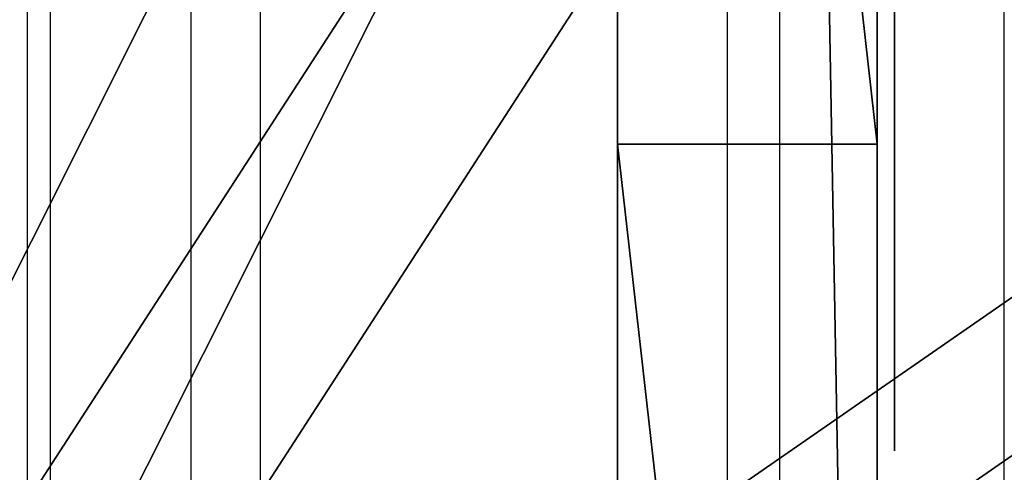
# Model space of a CAD drawing. Units: centimetres. Extents: x -459 to 462, y -341 to 333.
# Drawn here: x 129 to 135, y -147 to -145 of the extents above; entities that cross this region are included whole.
import ezdxf

# ---------------------------------------------------------------- set-up
doc = ezdxf.new("R2010")
doc.units = ezdxf.units.CM
doc.header["$LTSCALE"] = 2.54
doc.layers.get('0').update_dxf_attribs({"true_color": 0xff5454})
doc.layers.add('VP-EQ', color=7, linetype='Continuous', true_color=0x8a3492, plot=False)

# ---------------------------------------------------------------- blocks, each defined once
blk = doc.blocks.new('Grupuj_88')
at = {"color": 0}
mesh = blk.add_polyface(dxfattribs=at)
corners = [(19.0692, 0.0467, 41.5092), (13.6152, 0.0467, 29.8129), (16.3422, 0, 35.6611), (21.7957, 0.1869, 47.3561), (10.8887, 0.1869, 23.966), (24.521, 0.4205, 53.2006), (8.1634, 0.4205, 18.1216), (27.2446, 0.7474, 59.0414), (5.4398, 0.7474, 12.2808), (29.9659, 1.1677, 64.8773), (2.7185, 1.1677, 6.4449), (32.6844, 1.6811, 70.707), (0, 1.6811, 0.6152), (32.6844, 66.7604, 70.707), (3.5504, 21.8176, 8.2289), (7.2035, 49.1312, 16.063), (8.8519, 66.7604, 19.5982)]
mesh.append_faces([[corners[k] for k in face] for face in [(0, 1, 2), (15, 13, 16)]], dxfattribs={"vtx0": -1, "color": 0})
mesh.append_faces([[corners[k] for k in face] for face in [(1, 3, 4), (4, 5, 6), (6, 7, 8), (8, 9, 10), (10, 11, 12), (12, 13, 14), (14, 13, 15)]], dxfattribs={"vtx0": -1, "vtx1": -1, "color": 0})
mesh.append_faces([[corners[k] for k in face] for face in [(1, 0, 3), (4, 3, 5), (6, 5, 7), (8, 7, 9), (10, 9, 11), (12, 11, 13)]], dxfattribs={"vtx0": -1, "vtx2": -1, "color": 0})
mesh = blk.add_polyface(dxfattribs=at)
corners = [(14.9344, 0.0467, 29.1978), (20.3885, 0.0467, 40.8941), (17.6614, 0, 35.0459), (23.1149, 0.1869, 46.741), (12.2079, 0.1869, 23.3509), (25.8402, 0.4205, 52.5854), (9.4826, 0.4205, 17.5064), (28.5638, 0.7474, 58.4262), (6.759, 0.7474, 11.6656), (31.2852, 1.1677, 64.2621), (4.0377, 1.1677, 5.8297), (34.0036, 1.6811, 70.0918), (1.3192, 1.6811), (34.0036, 66.7604, 70.0918), (4.8696, 21.8176, 7.6138), (8.5227, 49.1312, 15.4478), (10.1712, 66.7604, 18.983)]
mesh.append_faces([[corners[k] for k in face] for face in [(0, 1, 2), (13, 15, 16)]], dxfattribs={"vtx0": -1, "color": 0})
mesh.append_faces([[corners[k] for k in face] for face in [(1, 0, 3), (3, 4, 5), (5, 6, 7), (7, 8, 9), (9, 10, 11), (11, 12, 13)]], dxfattribs={"vtx0": -1, "vtx1": -1, "color": 0})
mesh.append_faces([[corners[k] for k in face] for face in [(3, 0, 4), (5, 4, 6), (7, 6, 8), (9, 8, 10), (11, 10, 12), (13, 12, 14), (13, 14, 15)]], dxfattribs={"vtx0": -1, "vtx2": -1, "color": 0})
blk = doc.blocks.new('Grupuj_95')
at = {"color": 8, "true_color": 0x6f7c7e}
blk.add_blockref('Grupuj_88', (0, 0, 11.7719), dxfattribs=at)
blk = doc.blocks.new('Komponent_9')
at = {"color": 0}
blk.add_blockref('Grupuj_95', (0, 0), dxfattribs=at)
blk = doc.blocks.new('Grupuj_103')
at = {"color": 0}
for p, q in [((6.1633, 0, 4.4821), (6.1603, 0, 4.4336)), ((6.1603, 0, 4.4336), (6.1625, 0, 3.2564)), ((6.1625, 0, 3.2564), (6.1718, 0, 3.2533)), ((6.164, 0, 4.5876), (6.1633, 0, 4.4821)), ((6.1718, 0, 3.2533), (6.1639, 0, 3.252)), ((6.1639, 0, 3.252), (6.164, 0, 3.0217)), ((6.164, 0, 3.0217), (6.211, 0, 2.662)), ((6.1848, 0, 4.8081), (6.164, 0, 4.5876)), ((6.2438, 0, 5.0004), (6.1848, 0, 4.8081)), ((6.211, 0, 2.662), (6.3445, 0, 2.2438)), ((6.3398, 0, 5.1602), (6.2438, 0, 5.0004)), ((6.2802, 0, 9.1463), (6.2771, 0, 9.0286)), ((6.2771, 0, 9.0286), (6.2771, 0, 6.6901)), ((6.2771, 0, 6.6901), (6.2802, 0, 6.5724)), ((6.3103, 0, 9.3064), (6.2802, 0, 9.1463)), ((6.2802, 0, 6.5724), (6.3107, 0, 6.4123)), ((6.3705, 0, 9.4477), (6.3103, 0, 9.3064)), ((6.3107, 0, 6.4123), (6.3715, 0, 6.2709)), ((6.471, 0, 5.2826), (6.3398, 0, 5.1602)), ((6.3445, 0, 2.2438), (6.6072, 0, 1.8536)), ((6.4581, 0, 9.5677), (6.3705, 0, 9.4477)), ((6.3715, 0, 6.2709), (6.46, 0, 6.1509)), ((6.5702, 0, 9.6636), (6.4581, 0, 9.5677)), ((6.46, 0, 6.1509), (6.5733, 0, 6.0551)), ((6.6326, 0, 5.363), (6.471, 0, 5.2826)), ((6.7044, 0, 9.7327), (6.5702, 0, 9.6636)), ((6.5733, 0, 6.0551), (6.7089, 0, 5.9861)), ((6.6072, 0, 1.8536), (6.6195, 0, 1.8408)), ((6.6195, 0, 1.8408), (6.6316, 0, 1.8276)), ((6.6316, 0, 1.8276), (6.6445, 0, 1.8129)), ((6.8179, 0, 5.3985), (6.6326, 0, 5.363)), ((6.6445, 0, 1.8129), (6.7964, 0, 1.6873)), ((6.8577, 0, 9.7721), (6.7044, 0, 9.7327)), ((6.7089, 0, 5.9861), (6.8639, 0, 5.9466)), ((6.7964, 0, 1.6873), (6.9246, 0, 1.6014)), ((6.8893, 0, 5.3999), (6.8179, 0, 5.3985)), ((7.0061, 0, 9.7802), (6.8577, 0, 9.7721)), ((6.8639, 0, 5.9466), (7.0339, 0, 5.9394)), ((7.0098, 0, 5.3884), (6.8893, 0, 5.3999)), ((6.9246, 0, 1.6014), (7.0569, 0, 1.5423)), ((7.1032, 0, 9.771), (7.0061, 0, 9.7802)), ((7.1843, 0, 5.3336), (7.0098, 0, 5.3884)), ((7.0339, 0, 5.9394), (7.1947, 0, 5.9654)), ((7.0569, 0, 1.5423), (7.1984, 0, 1.5044)), ((7.1957, 0, 9.7505), (7.1032, 0, 9.771)), ((7.3323, 0, 5.2364), (7.1843, 0, 5.3336)), ((7.1947, 0, 5.9654), (7.3374, 0, 6.022)), ((7.2828, 0, 9.7192), (7.1957, 0, 9.7505)), ((7.1984, 0, 1.5044), (7.3317, 0, 1.4802)), ((7.3636, 0, 9.6777), (7.2828, 0, 9.7192)), ((7.3317, 0, 1.4802), (7.458, 0, 1.4681)), ((7.4473, 0, 5.1009), (7.3323, 0, 5.2364)), ((7.3374, 0, 6.022), (7.4594, 0, 6.1067)), ((7.4373, 0, 9.6265), (7.3636, 0, 9.6777)), ((7.5031, 0, 9.5661), (7.4373, 0, 9.6265)), ((7.5274, 0, 4.9317), (7.4473, 0, 5.1009)), ((7.458, 0, 1.4681), (7.5182, 0, 1.4666)), ((7.4594, 0, 6.1067), (7.5578, 0, 6.2167)), ((7.5665, 0, 9.5208), (7.5031, 0, 9.5661)), ((7.5182, 0, 1.4666), (7.6222, 0, 1.4715)), ((7.5719, 0, 4.7323), (7.5274, 0, 4.9317)), ((7.5578, 0, 6.2167), (7.6301, 0, 6.3493)), ((7.6702, 0, 9.6075), (7.5665, 0, 9.5208)), ((7.5815, 0, 4.5513), (7.5719, 0, 4.7323)), ((7.5852, 0, 4.5393), (7.5815, 0, 4.5513)), ((7.5843, 0, 3.3937), (7.5823, 0, 3.4112)), ((7.5823, 0, 3.4112), (7.5834, 0, 3.4269)), ((7.5834, 0, 3.4269), (7.5847, 0, 3.4705)), ((7.5858, 0, 3.23), (7.5843, 0, 3.3937)), ((7.5847, 0, 3.4705), (7.5852, 0, 3.5334)), ((7.5852, 0, 3.6364), (7.585, 0, 3.7534)), ((7.585, 0, 3.7534), (7.5852, 0, 4.5393)), ((7.5852, 0, 3.5334), (7.5852, 0, 3.6364)), ((7.6055, 0, 2.9971), (7.5858, 0, 3.23)), ((7.656, 0, 2.829), (7.6055, 0, 2.9971)), ((7.6222, 0, 1.4715), (7.8484, 0, 1.5242)), ((7.6301, 0, 6.3493), (7.6735, 0, 6.5017)), ((7.7114, 0, 2.757), (7.656, 0, 2.829)), ((7.785, 0, 9.6818), (7.6702, 0, 9.6075)), ((7.6735, 0, 6.5017), (7.6856, 0, 6.6477)), ((7.6856, 0, 6.6477), (7.6856, 0, 8.0411)), ((7.6856, 0, 8.0411), (7.6949, 0, 8.1585)), ((7.6949, 0, 8.1585), (7.7221, 0, 8.2616)), ((7.7775, 0, 2.7135), (7.7114, 0, 2.757)), ((7.7221, 0, 8.2616), (7.7661, 0, 8.3491)), ((7.7661, 0, 8.3491), (7.826, 0, 8.4199)), ((7.8554, 0, 2.6807), (7.7775, 0, 2.7135)), ((7.91, 0, 9.7433), (7.785, 0, 9.6818)), ((7.826, 0, 8.4199), (7.9006, 0, 8.4728)), ((7.8484, 0, 1.5242), (8.0079, 0, 1.6129)), ((7.9373, 0, 2.6452), (7.8554, 0, 2.6807)), ((7.9006, 0, 8.4728), (7.989, 0, 8.5067)), ((8.0446, 0, 9.7916), (7.91, 0, 9.7433)), ((8.0295, 0, 2.5913), (7.9373, 0, 2.6452)), ((7.989, 0, 8.5067), (8.0901, 0, 8.5203)), ((8.0079, 0, 1.6129), (8.1139, 0, 1.715)), ((8.1308, 0, 2.5071), (8.0295, 0, 2.5913)), ((8.1881, 0, 9.8265), (8.0446, 0, 9.7916)), ((8.0901, 0, 8.5203), (8.1929, 0, 8.5127)), ((8.1139, 0, 1.715), (8.1941, 0, 1.8416)), ((8.2073, 0, 2.3923), (8.1308, 0, 2.5071)), ((8.3397, 0, 9.8477), (8.1881, 0, 9.8265)), ((8.1929, 0, 8.5127), (8.2834, 0, 8.4845)), ((8.1941, 0, 1.8416), (8.2425, 0, 1.9833)), ((8.2452, 0, 2.2588), (8.2073, 0, 2.3923)), ((8.2425, 0, 1.9833), (8.2564, 0, 2.1284)), ((8.2564, 0, 2.1284), (8.2452, 0, 2.2588)), ((8.2834, 0, 8.4845), (8.3607, 0, 8.4369)), ((8.4988, 0, 9.8549), (8.3397, 0, 9.8477)), ((8.3607, 0, 8.4369), (8.4237, 0, 8.3711)), ((8.4237, 0, 8.3711), (8.4715, 0, 8.2882)), ((8.4833, 0, 4.0086), (8.4281, 0, 3.6066)), ((8.4281, 0, 3.6066), (8.4397, 0, 3.1914)), ((8.4397, 0, 3.1914), (8.5174, 0, 2.8058)), ((8.4715, 0, 8.2882), (8.5031, 0, 8.1895)), ((8.6002, 0, 4.3738), (8.4833, 0, 4.0086)), ((8.8485, 0, 9.8184), (8.4988, 0, 9.8549)), ((8.5031, 0, 8.1895), (8.5173, 0, 8.0761)), ((8.5173, 0, 8.0761), (8.5181, 0, 6.6605)), ((8.5174, 0, 2.8058), (8.6557, 0, 2.4564)), ((8.5181, 0, 6.6605), (8.5236, 0, 6.5485)), ((8.5236, 0, 6.5485), (8.5586, 0, 6.3909)), ((8.5586, 0, 6.3909), (8.6236, 0, 6.2524)), ((8.7736, 0, 4.6963), (8.6002, 0, 4.3738)), ((8.6236, 0, 6.2524), (8.7158, 0, 6.1357)), ((8.6557, 0, 2.4564), (8.8486, 0, 2.1499)), ((8.7158, 0, 6.1357), (8.8325, 0, 6.0435)), ((8.998, 0, 4.9703), (8.7736, 0, 4.6963)), ((8.8325, 0, 6.0435), (8.971, 0, 5.9785)), ((9.1555, 0, 9.7115), (8.8485, 0, 9.8184)), ((8.8486, 0, 2.1499), (9.0904, 0, 1.8925)), ((8.971, 0, 5.9785), (9.1286, 0, 5.9435)), ((9.2683, 0, 5.1898), (8.998, 0, 4.9703)), ((9.0904, 0, 1.8925), (9.3752, 0, 1.691)), ((9.1286, 0, 5.9435), (9.299, 0, 5.9411)), ((9.4162, 0, 9.5385), (9.1555, 0, 9.7115)), ((9.5793, 0, 5.3489), (9.2683, 0, 5.1898)), ((9.299, 0, 5.9411), (9.4574, 0, 5.9716)), ((9.3752, 0, 1.691), (9.6971, 0, 1.5517)), ((9.6271, 0, 9.3032), (9.4162, 0, 9.5385)), ((9.4574, 0, 5.9716), (9.5973, 0, 6.0325)), ((9.9255, 0, 5.4418), (9.5793, 0, 5.3489)), ((9.5973, 0, 6.0325), (9.716, 0, 6.121)), ((9.7847, 0, 9.0099), (9.6271, 0, 9.3032)), ((9.6971, 0, 1.5517), (10.0503, 0, 1.4811)), ((9.716, 0, 6.121), (9.8108, 0, 6.2343)), ((9.8855, 0, 8.6624), (9.7847, 0, 9.0099)), ((9.8108, 0, 6.2343), (9.8791, 0, 6.3699)), ((9.8499, 0, 3.302), (9.8337, 0, 3.4316)), ((9.8337, 0, 3.4316), (9.8392, 0, 3.5663)), ((9.8392, 0, 3.5663), (9.8657, 0, 3.6921)), ((9.8862, 0, 3.1832), (9.8499, 0, 3.302)), ((9.8657, 0, 3.6921), (9.9114, 0, 3.8061)), ((9.8791, 0, 6.3699), (9.9181, 0, 6.5249)), ((9.926, 0, 8.265), (9.8855, 0, 8.6624)), ((9.9408, 0, 3.077), (9.8862, 0, 3.1832)), ((9.9114, 0, 3.8061), (9.9744, 0, 3.9063)), ((9.9181, 0, 6.5249), (9.9266, 0, 6.6533)), ((10.2474, 0, 5.4643), (9.9255, 0, 5.4418)), ((9.9266, 0, 6.6533), (9.926, 0, 8.265)), ((10.0118, 0, 2.9856), (9.9408, 0, 3.077)), ((9.9744, 0, 3.9063), (10.0529, 0, 3.9905)), ((10.0974, 0, 2.9109), (10.0118, 0, 2.9856)), ((10.0503, 0, 1.4811), (10.292, 0, 1.475)), ((10.0529, 0, 3.9905), (10.1451, 0, 4.0567)), ((10.1958, 0, 2.8551), (10.0974, 0, 2.9109)), ((10.1451, 0, 4.0567), (10.2492, 0, 4.1029)), ((10.3051, 0, 2.8201), (10.1958, 0, 2.8551)), ((10.3858, 0, 5.4574), (10.2474, 0, 5.4643)), ((10.2492, 0, 4.1029), (10.3633, 0, 4.127)), ((10.292, 0, 1.475), (10.425, 0, 1.4857)), ((10.4236, 0, 2.808), (10.3051, 0, 2.8201))]:
    blk.add_line(p, q, dxfattribs=at)
at = {"color": 18, "true_color": 0x010101}
mesh = blk.add_polyface(dxfattribs=at)
corners = [(7.6222, 0, 1.4715), (7.458, 0, 1.4681), (7.5182, 0, 1.4666), (7.3317, 0, 1.4802), (7.8484, 0, 1.5242), (7.1984, 0, 1.5044), (7.0569, 0, 1.5423), (8.0079, 0, 1.6129), (6.9246, 0, 1.6014), (6.7964, 0, 1.6873), (8.1139, 0, 1.715), (6.6445, 0, 1.8129), (8.1941, 0, 1.8416), (6.6316, 0, 1.8276), (6.6195, 0, 1.8408), (6.6072, 0, 1.8536), (8.2425, 0, 1.9833), (6.3445, 0, 2.2438), (8.2564, 0, 2.1284), (8.2452, 0, 2.2588), (6.211, 0, 2.662), (8.2073, 0, 2.3923), (8.1308, 0, 2.5071), (8.0295, 0, 2.5913), (7.9373, 0, 2.6452), (7.8554, 0, 2.6807), (6.164, 0, 3.0217), (7.7775, 0, 2.7135), (7.7114, 0, 2.757), (7.656, 0, 2.829), (7.6055, 0, 2.9971), (7.5858, 0, 3.23), (6.1639, 0, 3.252), (7.5843, 0, 3.3937), (6.1718, 0, 3.2533), (6.1625, 0, 3.2564), (6.1603, 0, 4.4336), (7.5823, 0, 3.4112), (7.5834, 0, 3.4269), (7.5847, 0, 3.4705), (7.5852, 0, 3.5334), (7.5852, 0, 3.6364), (7.585, 0, 3.7534), (7.5852, 0, 4.5393), (6.1633, 0, 4.4821), (6.164, 0, 4.5876), (7.5815, 0, 4.5513), (7.5719, 0, 4.7323), (6.1848, 0, 4.8081), (7.5274, 0, 4.9317), (6.2438, 0, 5.0004), (7.4473, 0, 5.1009), (6.3398, 0, 5.1602), (7.3323, 0, 5.2364), (6.471, 0, 5.2826), (7.1843, 0, 5.3336), (6.6326, 0, 5.363), (7.0098, 0, 5.3884), (6.8179, 0, 5.3985), (6.8893, 0, 5.3999)]
mesh.append_faces([[corners[k] for k in face] for face in [(0, 1, 2), (58, 57, 59)]], dxfattribs={"vtx0": -1, "color": 18})
mesh.append_faces([[corners[k] for k in face] for face in [(1, 0, 3), (3, 4, 5), (5, 4, 6), (6, 7, 8), (8, 7, 9), (9, 10, 11), (11, 12, 13), (13, 12, 14), (14, 12, 15), (15, 16, 17), (17, 19, 20), (20, 25, 26), (26, 31, 32), (32, 33, 34), (34, 33, 35), (35, 33, 36), (36, 43, 44), (44, 43, 45), (45, 47, 48), (48, 49, 50), (50, 51, 52), (52, 53, 54), (54, 55, 56), (56, 57, 58)]], dxfattribs={"vtx0": -1, "vtx1": -1, "color": 18})
mesh.append_faces([[corners[k] for k in face] for face in [(3, 0, 4), (6, 4, 7), (9, 7, 10), (11, 10, 12), (15, 12, 16), (17, 16, 18), (17, 18, 19), (20, 19, 21), (20, 21, 22), (20, 22, 23), (20, 23, 24), (20, 24, 25), (26, 25, 27), (26, 27, 28), (26, 28, 29), (26, 29, 30), (26, 30, 31), (32, 31, 33), (36, 33, 37), (36, 37, 38), (36, 38, 39), (36, 39, 40), (36, 40, 41), (36, 41, 42), (36, 42, 43), (45, 43, 46), (45, 46, 47), (48, 47, 49), (50, 49, 51), (52, 51, 53), (54, 53, 55), (56, 55, 57)]], dxfattribs={"vtx0": -1, "vtx2": -1, "color": 18})
mesh = blk.add_polyface(dxfattribs=at)
corners = [(9.4574, 0, 5.9716), (9.1286, 0, 5.9435), (9.299, 0, 5.9411), (8.971, 0, 5.9785), (9.5973, 0, 6.0325), (8.8325, 0, 6.0435), (9.716, 0, 6.121), (8.7158, 0, 6.1357), (9.8108, 0, 6.2343), (8.6236, 0, 6.2524), (9.8791, 0, 6.3699), (8.5586, 0, 6.3909), (9.9181, 0, 6.5249), (8.5236, 0, 6.5485), (9.9266, 0, 6.6533), (8.5181, 0, 6.6605), (9.926, 0, 8.265), (8.5173, 0, 8.0761), (8.5031, 0, 8.1895), (8.4715, 0, 8.2882), (9.8855, 0, 8.6624), (8.4237, 0, 8.3711), (8.3607, 0, 8.4369), (8.2834, 0, 8.4845), (8.1929, 0, 8.5127), (8.0901, 0, 8.5203), (7.1947, 0, 5.9654), (6.8639, 0, 5.9466), (7.0339, 0, 5.9394), (6.7089, 0, 5.9861), (7.3374, 0, 6.022), (6.5733, 0, 6.0551), (7.4594, 0, 6.1067), (6.46, 0, 6.1509), (7.5578, 0, 6.2167), (6.3715, 0, 6.2709), (7.6301, 0, 6.3493), (6.3107, 0, 6.4123), (7.6735, 0, 6.5017), (6.2802, 0, 6.5724), (7.6856, 0, 6.6477), (6.2771, 0, 6.6901), (7.6856, 0, 8.0411), (6.2771, 0, 9.0286), (7.6949, 0, 8.1585), (7.7221, 0, 8.2616), (7.7661, 0, 8.3491), (7.826, 0, 8.4199), (7.9006, 0, 8.4728), (7.989, 0, 8.5067), (9.7847, 0, 9.0099), (9.6271, 0, 9.3032), (6.2802, 0, 9.1463), (6.3103, 0, 9.3064), (9.4162, 0, 9.5385), (6.3705, 0, 9.4477), (7.5665, 0, 9.5208), (7.6702, 0, 9.6075), (9.1555, 0, 9.7115), (7.785, 0, 9.6818), (7.91, 0, 9.7433), (8.8485, 0, 9.8184), (8.0446, 0, 9.7916), (8.1881, 0, 9.8265), (8.4988, 0, 9.8549), (8.3397, 0, 9.8477), (6.4581, 0, 9.5677), (7.5031, 0, 9.5661), (7.4373, 0, 9.6265), (6.5702, 0, 9.6636), (7.3636, 0, 9.6777), (6.7044, 0, 9.7327), (7.2828, 0, 9.7192), (7.1957, 0, 9.7505), (6.8577, 0, 9.7721), (7.1032, 0, 9.771), (7.0061, 0, 9.7802)]
mesh.append_faces([[corners[k] for k in face] for face in [(0, 1, 2), (26, 27, 28), (63, 64, 65), (74, 75, 76)]], dxfattribs={"vtx0": -1, "color": 18})
mesh.append_faces([[corners[k] for k in face] for face in [(1, 0, 3), (3, 4, 5), (5, 6, 7), (7, 8, 9), (9, 10, 11), (11, 12, 13), (13, 14, 15), (15, 16, 17), (17, 16, 18), (18, 16, 19), (19, 20, 21), (21, 20, 22), (22, 20, 23), (23, 20, 24), (24, 20, 25), (27, 26, 29), (29, 30, 31), (31, 32, 33), (33, 34, 35), (35, 36, 37), (37, 38, 39), (39, 40, 41), (41, 42, 43), (43, 51, 52), (52, 51, 53), (53, 54, 55), (56, 54, 57), (57, 58, 59), (59, 58, 60), (60, 61, 62), (62, 61, 63), (66, 68, 69), (69, 70, 71), (71, 73, 74)]], dxfattribs={"vtx0": -1, "vtx1": -1, "color": 18})
mesh.append_faces([[corners[k] for k in face] for face in [(43, 25, 20), (55, 54, 56)]], dxfattribs={"vtx0": -1, "vtx1": -1, "vtx2": -1, "color": 18})
mesh.append_faces([[corners[k] for k in face] for face in [(3, 0, 4), (5, 4, 6), (7, 6, 8), (9, 8, 10), (11, 10, 12), (13, 12, 14), (15, 14, 16), (19, 16, 20), (29, 26, 30), (31, 30, 32), (33, 32, 34), (35, 34, 36), (37, 36, 38), (39, 38, 40), (41, 40, 42), (43, 42, 44), (43, 44, 45), (43, 45, 46), (43, 46, 47), (43, 47, 48), (43, 48, 49), (43, 49, 25), (43, 20, 50), (43, 50, 51), (53, 51, 54), (57, 54, 58), (60, 58, 61), (63, 61, 64), (56, 66, 55), (66, 56, 67), (66, 67, 68), (69, 68, 70), (71, 70, 72), (71, 72, 73), (74, 73, 75)]], dxfattribs={"vtx0": -1, "vtx2": -1, "color": 18})
mesh = blk.add_polyface(dxfattribs=at)
corners = [(12.2275, 0, 5.1977), (11.1759, 0, 5.1555), (12.3111, 0, 5.0972), (11.2278, 0, 5.2093), (12.1248, 0, 5.2792), (11.2849, 0, 5.2565), (11.3469, 0, 5.2968), (12.0052, 0, 5.3397), (11.4136, 0, 5.3301), (11.4848, 0, 5.3562), (11.8703, 0, 5.3773), (11.5601, 0, 5.375), (11.6393, 0, 5.3864), (11.7222, 0, 5.3903), (10.425, 0, 1.4857), (10.0503, 0, 1.4811), (10.292, 0, 1.475), (9.6971, 0, 1.5517), (10.5526, 0, 1.5065), (10.6747, 0, 1.5374), (10.7912, 0, 1.5784), (9.3752, 0, 1.691), (10.9021, 0, 1.6294), (11.0073, 0, 1.6903), (11.1067, 0, 1.7612), (9.0904, 0, 1.8925), (11.181, 0, 1.779), (12.3345, 0, 1.8783), (12.3901, 0, 2.0015), (8.8486, 0, 2.1499), (12.4224, 0, 2.1394), (12.4303, 0, 2.2611), (8.6557, 0, 2.4564), (10.5421, 0, 2.8201), (10.6514, 0, 2.8551), (10.7499, 0, 2.9109), (10.8355, 0, 2.9856), (12.4302, 0, 4.6994), (10.4236, 0, 2.808), (8.5174, 0, 2.8058), (10.9065, 0, 3.077), (10.9611, 0, 3.1832), (10.9974, 0, 3.302), (11.0136, 0, 3.4316), (11.0081, 0, 3.5663), (10.9816, 0, 3.6921), (10.936, 0, 3.8061), (10.8729, 0, 3.9063), (10.7944, 0, 3.9905), (10.7021, 0, 4.0567), (10.598, 0, 4.1029), (10.4838, 0, 4.127), (10.3633, 0, 4.127), (8.6002, 0, 4.3738), (8.7736, 0, 4.6963), (8.998, 0, 4.9703), (12.4144, 0, 4.8462), (12.3741, 0, 4.9794), (9.2683, 0, 5.1898), (11.0863, 0, 5.2142), (9.5793, 0, 5.3489), (10.9853, 0, 5.2785), (10.878, 0, 5.3334), (10.7643, 0, 5.3787), (9.9255, 0, 5.4418), (10.6443, 0, 5.4145), (10.5181, 0, 5.4407), (10.3858, 0, 5.4574), (10.2474, 0, 5.4643), (10.3051, 0, 2.8201), (8.4397, 0, 3.1914), (10.1958, 0, 2.8551), (10.0974, 0, 2.9109), (10.0118, 0, 2.9856), (9.9408, 0, 3.077), (9.8862, 0, 3.1832), (9.8499, 0, 3.302), (8.4281, 0, 3.6066), (9.8337, 0, 3.4316), (9.8392, 0, 3.5663), (9.8657, 0, 3.6921), (8.4833, 0, 4.0086), (9.9114, 0, 3.8061), (9.9744, 0, 3.9063), (10.0529, 0, 3.9905), (10.1451, 0, 4.0567), (10.2492, 0, 4.1029), (11.9169, 0, 1.5706), (11.6657, 0, 1.5497), (11.7729, 0, 1.5492), (11.5835, 0, 1.5596), (11.5046, 0, 1.5777), (12.0469, 0, 1.6161), (11.4297, 0, 1.6037), (11.3593, 0, 1.6371), (12.161, 0, 1.6838), (11.294, 0, 1.6777), (11.2344, 0, 1.7251), (12.2575, 0, 1.7718)]
mesh.append_faces([[corners[k] for k in face] for face in [(12, 10, 13), (14, 15, 16), (64, 67, 68), (87, 88, 89)]], dxfattribs={"vtx0": -1, "color": 18})
mesh.append_faces([[corners[k] for k in face] for face in [(0, 1, 2), (1, 0, 3), (3, 4, 5), (5, 4, 6), (6, 7, 8), (8, 7, 9), (9, 10, 11), (11, 10, 12), (15, 14, 17), (17, 20, 21), (21, 24, 25), (25, 28, 29), (29, 31, 32), (33, 31, 34), (34, 31, 35), (35, 31, 36), (32, 38, 39), (36, 37, 40), (40, 37, 41), (41, 37, 42), (42, 37, 43), (43, 37, 44), (44, 37, 45), (45, 37, 46), (46, 37, 47), (47, 37, 48), (48, 37, 49), (49, 37, 50), (50, 37, 51), (51, 37, 52), (53, 37, 54), (54, 37, 55), (55, 57, 58), (58, 59, 60), (60, 63, 64), (39, 69, 70), (69, 39, 38), (70, 76, 77), (77, 80, 81), (81, 85, 53), (88, 87, 90), (90, 87, 91), (91, 92, 93), (93, 92, 94), (94, 95, 96), (96, 95, 97), (97, 98, 26)]], dxfattribs={"vtx0": -1, "vtx1": -1, "color": 18})
mesh.append_faces([[corners[k] for k in face] for face in [(25, 26, 27), (32, 31, 33), (52, 37, 53), (58, 2, 1)]], dxfattribs={"vtx0": -1, "vtx1": -1, "vtx2": -1, "color": 18})
mesh.append_faces([[corners[k] for k in face] for face in [(3, 0, 4), (6, 4, 7), (9, 7, 10), (17, 14, 18), (17, 18, 19), (17, 19, 20), (21, 20, 22), (21, 22, 23), (21, 23, 24), (25, 24, 26), (25, 27, 28), (29, 28, 30), (29, 30, 31), (36, 31, 37), (32, 33, 38), (55, 37, 56), (55, 56, 57), (58, 57, 2), (58, 1, 59), (60, 59, 61), (60, 61, 62), (60, 62, 63), (64, 63, 65), (64, 65, 66), (64, 66, 67), (70, 69, 71), (70, 71, 72), (70, 72, 73), (70, 73, 74), (70, 74, 75), (70, 75, 76), (77, 76, 78), (77, 78, 79), (77, 79, 80), (81, 80, 82), (81, 82, 83), (81, 83, 84), (81, 84, 85), (53, 85, 86), (53, 86, 52), (91, 87, 92), (94, 92, 95), (97, 95, 98), (26, 98, 27)]], dxfattribs={"vtx0": -1, "vtx2": -1, "color": 18})
blk = doc.blocks.new('logo_vinci_LOW_1')
at = {"color": 0, "xscale": 0.6, "zscale": 0.6}
blk.add_blockref('Grupuj_103', (-8.8716, 0, -1.7374), dxfattribs=at)
blk = doc.blocks.new('Grupuj_102')
at = {"color": 0}
for p, q in [((0, 1.5), (80.3, 1.5)), ((0, 1.5), (80.3, 1.5)), ((0, 0), (80.3, 0)), ((0, 0), (80.3, 0))]:
    blk.add_line(p, q, dxfattribs=at)
at = {"color": 18, "true_color": 0x010101}
blk.add_line((14.0318, 0, 68.2223), (14.0318, 1.5, 68.2223), dxfattribs=at)
blk.add_line((14.0318, 0, 68.2223), (14.0318, 1.5, 68.2223), dxfattribs=at)
at = {"color": 18, "true_color": 0x010101, "extrusion": (-4.01219e-11, 1, -1.62264e-15)}
for centre in [(-25.7463, 218.9032, 1.5), (-25.7463, 218.9032, 1.5), (-25.7463, 218.9032, 1.5), (-25.7463, 218.9032, 1.5), (-25.7463, 218.9032, 1.5), (-25.7463, 218.9032, 1.5), (-25.7463, 218.9032), (-25.7463, 218.9032), (-25.7463, 218.9032), (-25.7463, 218.9032), (-25.7463, 218.9032), (-25.7463, 218.9032)]:
    blk.add_arc(centre, 151.1356, 249.160142, 279.502502, dxfattribs=at)
at = {"color": 0, "extrusion": (-4.01219e-11, 1, -1.62264e-15)}
for centre in [(-25.7463, 218.9032, 1.5), (-25.7463, 218.9032), (-25.7463, 218.9032)]:
    blk.add_arc(centre, 151.1356, 249.160142, 279.502502, dxfattribs=at)
at = {"color": 18, "true_color": 0x010101}
mesh = blk.add_polyface(dxfattribs=at)
corners = [(80.3, 1.5), (0, 0), (0, 1.5), (80.3, 0)]
mesh.append_faces([[corners[k] for k in face] for face in [(0, 1, 2), (1, 0, 3)]], dxfattribs={"vtx0": -1, "color": 18})
at = {"color": 0}
mesh = blk.add_polyface(dxfattribs=at)
corners = [(0, 1.5), (33.0951, 1.5, 17.9124), (80.3, 1.5), (28.985, 1.5, 20.3691), (25.6509, 1.5, 23.8059), (0, 1.5, 69.1667), (37.7009, 1.5, 16.6031), (42.4887, 1.5, 16.5306), (23.3198, 1.5, 27.9885), (22.1507, 1.5, 32.632), (22.2233, 1.5, 37.4197), (23.5326, 1.5, 42.0256), (25.9893, 1.5, 46.1357), (29.4261, 1.5, 49.4698), (33.6087, 1.5, 51.8009), (38.2521, 1.5, 52.9699), (14.0318, 1.5, 68.2223), (27.3596, 1.5, 67.7762), (0.7953, 1.5, 69.8415), (0.1192, 1.5, 69.5339), (0.4135, 1.5, 69.7837), (57.2083, 1.5, 27.4749), (80.3, 1.5, 76.9764), (54.7515, 1.5, 23.3649), (51.3148, 1.5, 20.0307), (47.1321, 1.5, 17.6997), (58.5175, 1.5, 32.0808), (58.5901, 1.5, 36.8686), (57.421, 1.5, 41.512), (55.09, 1.5, 45.6946), (51.7558, 1.5, 49.1314), (47.6457, 1.5, 51.5881), (43.0399, 1.5, 52.8974), (66.8539, 1.5, 73.4655), (53.8739, 1.5, 70.4081), (40.6749, 1.5, 68.5067), (79.5139, 1.5, 77.6552), (80.2066, 1.5, 77.3026), (79.9724, 1.5, 77.5481), (79.6508, 1.5, 77.6552)]
mesh.append_faces([[corners[k] for k in face] for face in [(18, 19, 20), (38, 36, 39)]], dxfattribs={"vtx0": -1, "color": 0})
mesh.append_faces([[corners[k] for k in face] for face in [(0, 1, 2), (1, 0, 3), (3, 0, 4), (4, 5, 8), (8, 5, 9), (9, 5, 10), (10, 5, 11), (11, 5, 12), (12, 5, 13), (13, 5, 14), (14, 5, 15), (16, 5, 18), (2, 21, 22), (21, 2, 23), (23, 2, 24), (24, 2, 25), (25, 2, 7), (33, 15, 34), (34, 15, 35), (35, 15, 17), (22, 36, 37), (37, 36, 38)]], dxfattribs={"vtx0": -1, "vtx1": -1, "color": 0})
mesh.append_faces([[corners[k] for k in face] for face in [(15, 5, 16), (22, 15, 33)]], dxfattribs={"vtx0": -1, "vtx1": -1, "vtx2": -1, "color": 0})
mesh.append_faces([[corners[k] for k in face] for face in [(4, 0, 5), (2, 1, 6), (2, 6, 7), (15, 16, 17), (18, 5, 19), (22, 21, 26), (22, 26, 27), (22, 27, 28), (22, 28, 29), (22, 29, 30), (22, 30, 31), (22, 31, 32), (22, 32, 15), (22, 33, 36)]], dxfattribs={"vtx0": -1, "vtx2": -1, "color": 0})
at = {"color": 18, "true_color": 0x010101}
mesh = blk.add_polyface(dxfattribs=at)
corners = [(0.7953, 0, 69.8415), (14.0318, 1.5, 68.2223), (0.7953, 1.5, 69.8415), (14.0318, 0, 68.2223)]
mesh.append_faces([[corners[k] for k in face] for face in [(0, 1, 2), (1, 0, 3)]], dxfattribs={"vtx0": -1, "color": 18})
mesh = blk.add_polyface(dxfattribs=at)
corners = [(14.0318, 0, 68.2223), (27.3596, 1.5, 67.7762), (14.0318, 1.5, 68.2223), (27.3596, 0, 67.7762)]
mesh.append_faces([[corners[k] for k in face] for face in [(0, 1, 2), (1, 0, 3)]], dxfattribs={"vtx0": -1, "color": 18})
at = {"color": 0}
mesh = blk.add_polyface(dxfattribs=at)
corners = [(80.3, 0), (47.1321, 0, 17.6997), (0, 0), (51.3148, 0, 20.0307), (54.7515, 0, 23.3649), (57.2083, 0, 27.4749), (80.3, 0, 76.9764), (42.4887, 0, 16.5306), (58.5175, 0, 32.0808), (58.5901, 0, 36.8686), (57.421, 0, 41.512), (55.09, 0, 45.6946), (51.7558, 0, 49.1314), (47.6457, 0, 51.5881), (43.0399, 0, 52.8974), (38.2521, 0, 52.9699), (66.8539, 0, 73.4655), (53.8739, 0, 70.4081), (40.6749, 0, 68.5067), (27.3596, 0, 67.7762), (79.5139, 0, 77.6552), (80.2066, 0, 77.3026), (79.9724, 0, 77.5481), (79.6508, 0, 77.6552), (25.6509, 0, 23.8059), (0, 0, 69.1667), (28.985, 0, 20.3691), (33.0951, 0, 17.9124), (37.7009, 0, 16.6031), (23.3198, 0, 27.9885), (22.1507, 0, 32.632), (22.2233, 0, 37.4197), (23.5326, 0, 42.0256), (25.9893, 0, 46.1357), (29.4261, 0, 49.4698), (33.6087, 0, 51.8009), (14.0318, 0, 68.2223), (0.7953, 0, 69.8415), (0.1192, 0, 69.5339), (0.4135, 0, 69.7837)]
mesh.append_faces([[corners[k] for k in face] for face in [(20, 22, 23), (38, 37, 39)]], dxfattribs={"vtx0": -1, "color": 0})
mesh.append_faces([[corners[k] for k in face] for face in [(0, 1, 2), (1, 0, 3), (3, 0, 4), (4, 0, 5), (5, 6, 8), (8, 6, 9), (9, 6, 10), (10, 6, 11), (11, 6, 12), (12, 6, 13), (13, 6, 14), (14, 6, 15), (16, 6, 20), (2, 24, 25), (24, 2, 26), (26, 2, 27), (27, 2, 28), (28, 2, 7), (36, 15, 19), (25, 37, 38)]], dxfattribs={"vtx0": -1, "vtx1": -1, "color": 0})
mesh.append_faces([[corners[k] for k in face] for face in [(15, 6, 16), (25, 15, 36)]], dxfattribs={"vtx0": -1, "vtx1": -1, "vtx2": -1, "color": 0})
mesh.append_faces([[corners[k] for k in face] for face in [(5, 0, 6), (2, 1, 7), (15, 16, 17), (15, 17, 18), (15, 18, 19), (20, 6, 21), (20, 21, 22), (25, 24, 29), (25, 29, 30), (25, 30, 31), (25, 31, 32), (25, 32, 33), (25, 33, 34), (25, 34, 35), (25, 35, 15), (25, 36, 37)]], dxfattribs={"vtx0": -1, "vtx2": -1, "color": 0})
blk = doc.blocks.new('3DGeom-6625_Defintion_2')
at = {"color": 0}
for name, p in [('Grupuj_102', (0, 3.6543)), ('logo_vinci_LOW_1', (17.4369, 3.5543, 8.3719))]:
    blk.add_blockref(name, p, dxfattribs=at)
blk = doc.blocks.new('Grupuj_1')
at = {"color": 114, "true_color": 0x01b14b, "rotation": 89.9999999999912}
blk.add_blockref('3DGeom-6625_Defintion_2', (397.1446, 22.5532, 157.2821), dxfattribs=at)
at = {"color": 0, "rotation": 179.9999999999552}
blk.add_blockref('Komponent_9', (419.3344, 96.278, 6.0878), dxfattribs=at)
blk = doc.blocks.new('17092')
at = {"layer": 'VP-EQ', "color": 0, "linetype": 'Continuous', "lineweight": 25}
for p, q in [((1519.8787, 122.7041), (1519.8787, 44.1706)), ((1521.1787, 44.1706), (1521.1787, 122.7041)), ((1519.5787, 50.5539), (1519.5787, 116.4545)), ((1515.5287, 115.7539), (1515.5287, 51.2539)), ((1515.6615, 115.6539), (1515.6615, 51.2539)), ((1516.4771, 51.2539), (1516.4771, 63.5394)), ((1516.8758, 63.243), (1516.8758, 51.2539))]:
    blk.add_line(p, q, dxfattribs=at)
blk = doc.blocks.new('1709 2d')
at = {"layer": 'VP-EQ', "color": 0}
blk.add_blockref('17092', (-1047.2845, 47.0164), dxfattribs=at)

msp = doc.modelspace()

# ---------------------------------------------------------------- block references
at = {"color": 0}
msp.add_blockref('Grupuj_1', (-259.3192, -182.0063), dxfattribs=at)
at = {"layer": 'VP-EQ', "color": 0}
msp.add_blockref('1709 2d', (-338.9876, -250.0358), dxfattribs=at)

doc.saveas('drawing.dxf')
